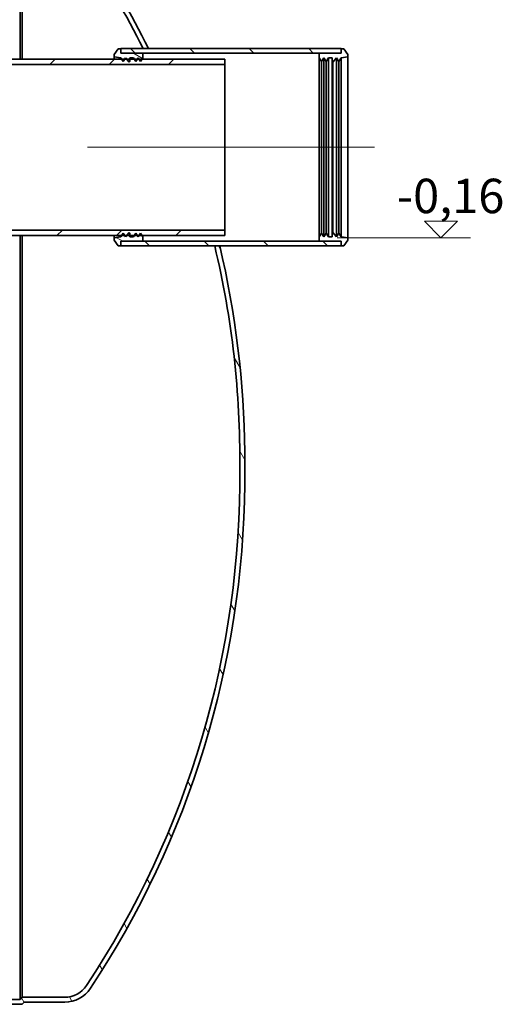
# Model space of a CAD drawing. Units: millimetres. Extents: x 45584 to 117399, y 199542 to 219357.
# Drawn here: x 59065 to 60159, y 213222 to 215453 of the extents above; entities that cross this region are included whole.
import ezdxf

# ---------------------------------------------------------------- set-up
doc = ezdxf.new("R2010")
doc.units = ezdxf.units.MM
doc.linetypes.add('CHAIN', pattern=[0.35429999999999995, 0.2362, -0.0295, 0.0591, -0.0295])
for name, color, linetype, lineweight in [('kote', 252, 'Continuous', 9), ('Osa (ISO)', 1, 'Continuous', 9), ('Viditelná (ISO)', 7, 'Continuous', 35), ('Šrafy (ISO)', 150, 'Continuous', 9)]:
    doc.layers.add(name, color=color, linetype=linetype, lineweight=lineweight)
doc.styles.add('Styl textu40', font='arial.ttf')
pattern_1 = [(120, (377816.5883611924, 162926.1860604261), (-82.48891971046778, -47.625), [])]

# ---------------------------------------------------------------- blocks, each defined once
blk = doc.blocks.new('ACO Oleopator G NS100_10000 H')
at = {"layer": 'Šrafy (ISO)'}
h = blk.add_hatch(dxfattribs=at)
h.set_pattern_fill('ANSI31', color=256, scale=762, angle=75.00000000000001, style=0)
h.set_pattern_definition(pattern_1)
edge = h.paths.add_edge_path()
edge.add_line((385513.7923690218, 173208.6899654312), (385508.7940503889, 173213.6882840641))
edge.add_line((385508.794050389, 173213.6882840641), (385402.3261147798, 173213.6916506892))
edge.add_line((385402.3261147798, 173213.6916506892), (385402.3261147798, 173202.6916506892))
edge.add_line((385402.3261147798, 173202.6916506892), (385504.2380844585, 173202.689965432))
edge.add_line((385504.2380844585, 173202.689965432), (385509.2380844585, 173197.689965432))
edge.add_line((385509.2380844585, 173197.689965432), (385605.3034142623, 173197.7207479512))
edge.add_ellipse((385605.5917426702, 173139.3348936468), major_axis=(-0.2883284079225377, 58.38585430441264), ratio=1, start_angle=302.6815114035659, end_angle=359.9999999999998, ccw=False)
edge.add_ellipse((383913.9741232152, 172017.0471046384), major_axis=(1740.604432793985, 1154.057007365446), ratio=1, start_angle=352.948367852549, end_angle=360, ccw=False)
edge.add_line((385783.0888354587, 172948.6916506892), (385795.3715634473, 172948.6916506892))
edge.add_ellipse((383913.9741232152, 172017.0471046383), major_axis=(1881.397440232084, 931.6445460508921), ratio=1, start_angle=0, end_angle=7.204689178912512)
edge.add_ellipse((385605.5917426702, 173139.3348936468), major_axis=(58.08346622253798, 37.95528857354085), ratio=1, start_angle=2.368967558808185e-12, end_angle=57.09801245263833)
edge.add_line((385605.2755901282, 173208.7192796907), (385513.7923690218, 173208.6899654312))
edge = h.paths.add_edge_path()
edge.add_ellipse((383913.9741232152, 171980.33619674), major_axis=(2088.352088375304, 18.35545394916159), ratio=1, start_angle=325.9512074552524, end_angle=360)
edge.add_ellipse((383913.9741232152, 172017.0471046384), major_axis=(2031.420939070594, 484.6445460508399), ratio=1, start_angle=346.077951825589, end_angle=360)
edge.add_line((385945.3950622858, 172501.6916506892), (385956.7020914677, 172501.6916506892))
edge.add_ellipse((383913.9741232152, 172017.0471046384), major_axis=(2099.351991560474, 18.41477202895081), ratio=1, start_angle=0, end_angle=12.844287953148296, ccw=False)
edge.add_line((386013.3261147757, 172035.4618766673), (386013.3261147757, 171961.9214247111))
edge.add_ellipse((383913.9741232152, 171980.33619674), major_axis=(1749.701085677474, -1160.243077581937), ratio=1, start_angle=0, end_angle=33.04616310567121, ccw=False)
edge.add_ellipse((385605.5917426702, 170858.0484077316), major_axis=(-0.3161525420148832, -69.38438604394831), ratio=1, start_angle=1.1368683772161603e-13, end_angle=57.098012452638386, ccw=False)
edge.add_line((385605.2755901282, 170788.6640216877), (385513.7923690218, 170788.6933359472))
edge.add_line((385513.7923690218, 170788.6933359472), (385508.7940503889, 170783.6950173143))
edge.add_line((385508.794050389, 170783.6950173143), (385402.3261147798, 170783.6916506892))
edge.add_line((385402.3261147798, 170783.6916506892), (385402.3261147798, 170794.6916506892))
edge.add_line((385402.3261147798, 170794.6916506892), (385504.2380844585, 170794.6933359464))
edge.add_line((385504.2380844585, 170794.6933359464), (385509.2380844585, 170799.6933359464))
edge.add_line((385509.2380844585, 170799.6933359464), (385605.3034142623, 170799.6625534272))
edge.add_ellipse((385605.5917426702, 170858.0484077316), major_axis=(48.98681333900515, -31.7692183570256), ratio=1, start_angle=302.6815114035655, end_angle=360.0000000000005)
h = blk.add_hatch(dxfattribs=at)
h.set_pattern_fill('ANSI31', color=256, scale=762, angle=105, style=0)
h.set_pattern_definition([(150, (377816.5883611924, 162926.1860604261), (-47.625, -82.4889197104678), [])])
h.paths.add_polyline_path([(385717.3261147798, 172935.3383186286), (385717.3261147798, 172930.1916506892), (385732.3261147798, 172927.9416506892), (385734.0304117111, 172925.1916506881), (385737.5939416562, 172919.4416506892), (385741.1574716014, 172925.1916506881), (385742.8617685327, 172927.9416506892), (385745.2290358709, 172925.1916506882), (385751.2548072741, 172918.1916506892), (385753.2548072741, 172919.4416506892), (385753.2548072741, 172925.1916506882), (385753.2548072741, 172927.9416506892), (385761.2548072741, 172927.9416506892), (385762.9591042053, 172925.1916506882), (385766.5226341505, 172919.4416506892), (385770.0861640958, 172925.1916506883), (385771.7904610269, 172927.9416506892), (385773.4947579582, 172925.1916506883), (385777.0582879034, 172919.4416506892), (385780.6218178486, 172925.1916506883), (385782.3261147798, 172927.9416506892), (385782.3261147798, 172938.1916506892), (385732.3261147798, 172938.1916506892), (385732.3261147798, 172948.1916506892), (385726.3261147798, 172948.1916506892)])
h.paths.add_polyline_path([(385717.3261147798, 172520.1916506892), (385717.3261147798, 172515.0449827499), (385726.3261147798, 172502.1916506892), (385732.3261147798, 172502.1916506892), (385732.3261147798, 172512.1916506892), (385782.3261147798, 172512.1916506892), (385782.3261147798, 172522.4416506892), (385780.6218178486, 172525.1916506901), (385777.0582879034, 172530.9416506892), (385773.4947579582, 172525.1916506901), (385771.7904610269, 172522.4416506892), (385770.0861640958, 172525.1916506902), (385766.5226341505, 172530.9416506892), (385762.9591042053, 172525.1916506902), (385761.2548072741, 172522.4416506892), (385753.2548072741, 172522.4416506892), (385753.2548072741, 172525.1916506902), (385753.2548072741, 172530.9416506892), (385751.2548072741, 172532.1916506892), (385745.2290358709, 172525.1916506903), (385742.8617685327, 172522.4416506892), (385741.1574716014, 172525.1916506903), (385737.5939416562, 172530.9416506892), (385734.0304117111, 172525.1916506903), (385732.3261147798, 172522.4416506892)])
h = blk.add_hatch(dxfattribs=at)
h.set_pattern_fill('ANSI31', color=256, scale=762, angle=90, style=0)
h.set_pattern_definition([(135, (377816.5883611924, 162926.1860604261), (-67.35192090801866, -67.35192090801866), [])])
h.paths.add_polyline_path([(385732.3261147798, 172501.6916506892), (385945.3950622858, 172501.6916506892), (385956.7020914677, 172501.6916506892), (386232.3261147798, 172501.6916506892), (386232.3261147798, 172502.1916506892), (386232.3261147798, 172512.1916506892), (386182.3261147798, 172512.1916506892), (385782.3261147798, 172512.1916506892), (385732.3261147798, 172512.1916506892), (385732.3261147798, 172502.1916506892)])
h.paths.add_polyline_path([(386232.3261147798, 172948.6916506892), (385795.3715634472, 172948.6916506892), (385783.0888354587, 172948.6916506892), (385732.3261147798, 172948.6916506892), (385732.3261147798, 172948.1916506892), (385732.3261147798, 172938.1916506892), (385782.3261147798, 172938.1916506892), (386182.3261147798, 172938.1916506892), (386232.3261147798, 172938.1916506892), (386232.3261147798, 172948.1916506892)])
h = blk.add_hatch(dxfattribs=at)
h.set_pattern_fill('ANSI31', color=256, scale=762, angle=75.00000000000001, style=0)
h.set_pattern_definition(pattern_1)
h.paths.add_polyline_path([(386247.3261147798, 172515.0449827499), (386247.3261147798, 172520.1916506892), (386232.3261147798, 172522.4416506892), (386227.0582879034, 172530.9416506892), (386221.7904610269, 172522.4416506892), (386213.3974222855, 172532.1916506892), (386211.3974222855, 172530.9416506892), (386211.3974222855, 172522.4416506892), (386203.3974222855, 172522.4416506892), (386198.1295954091, 172530.9416506892), (386192.8617685327, 172522.4416506892), (386187.5939416562, 172530.9416506892), (386182.3261147798, 172522.4416506892), (386182.3261147798, 172512.1916506892), (386232.3261147798, 172512.1916506892), (386232.3261147798, 172502.1916506892), (386238.3261147798, 172502.1916506892)])
h.paths.add_polyline_path([(386247.3261147798, 172930.1916506892), (386247.3261147798, 172935.3383186285), (386238.3261147798, 172948.1916506892), (386232.3261147798, 172948.1916506892), (386232.3261147798, 172938.1916506892), (386182.3261147798, 172938.1916506892), (386182.3261147798, 172927.9416506892), (386187.5939416562, 172919.4416506892), (386192.8617685327, 172927.9416506892), (386198.1295954091, 172919.4416506892), (386203.3974222855, 172927.9416506892), (386211.3974222855, 172927.9416506892), (386211.3974222855, 172919.4416506892), (386213.3974222855, 172918.1916506892), (386221.7904610269, 172927.9416506892), (386227.0582879034, 172919.4416506892), (386232.3261147798, 172927.9416506892)])
h = blk.add_hatch(dxfattribs=at)
h.set_pattern_fill('ANSI31', color=256, scale=762, style=0)
h.set_pattern_definition([(45, (377816.5883611924, 162926.1860604261), (-67.35192090801866, 67.35192090801866), [])])
h.paths.add_polyline_path([(385968.3794277539, 172925.1916506892), (385780.6218178486, 172925.1916506883), (385773.4947579582, 172925.1916506883), (385770.0861640958, 172925.1916506883), (385762.9591042053, 172925.1916506882), (385753.2548072741, 172925.1916506882), (385745.2290358709, 172925.1916506882), (385741.1574716014, 172925.1916506881), (385734.0304117111, 172925.1916506881), (385476.3794277529, 172925.1916506869), (385468.3794277529, 172925.1916506868), (385468.3794277529, 172912.8916506867), (385968.3794277539, 172912.8916506892)])
h.paths.add_polyline_path([(385468.3794277529, 172525.1916506916), (385476.3794277529, 172525.1916506915), (385734.0304117111, 172525.1916506903), (385741.1574716014, 172525.1916506903), (385745.2290358709, 172525.1916506903), (385753.2548072741, 172525.1916506902), (385762.9591042053, 172525.1916506902), (385770.0861640958, 172525.1916506902), (385773.4947579582, 172525.1916506901), (385780.6218178486, 172525.1916506901), (385968.3794277539, 172525.1916506892), (385968.3794277539, 172537.4916506892), (385468.3794277529, 172537.4916506917)])
at = {"layer": 'Osa (ISO)', "linetype": 'CHAIN', "ltscale": 23.99096870422363}
blk.add_line((385657.3261147798, 172725.1916506892), (386307.3261147798, 172725.1916506892), dxfattribs=at)
at = {"layer": 'Viditelná (ISO)'}
for p, q in [((385504.2380844585, 172925.191650687), (385504.2380844585, 173202.689965432)), ((385509.2380844585, 172925.191650687), (385509.2380844585, 173197.689965432)), ((385726.3261147798, 172948.1916506892), (385717.3261147798, 172935.3383186286)), ((385732.3261147798, 172948.1916506892), (385726.3261147798, 172948.1916506892)), ((386232.3261147798, 172948.6916506892), (385732.3261147798, 172948.6916506892)), ((385732.3261147798, 172948.6916506892), (385732.3261147798, 172938.1916506892)), ((385732.3261147798, 172938.1916506892), (385732.3261147798, 172948.1916506892)), ((385732.3261147798, 172938.1916506892), (386232.3261147798, 172938.1916506892)), ((385782.3261147798, 172938.1916506892), (385732.3261147798, 172938.1916506892)), ((385782.3261147798, 172927.9416506892), (385782.3261147798, 172938.1916506892)), ((385783.0888354587, 172948.6916506892), (385795.3715634472, 172948.6916506892)), ((386232.3261147798, 172938.1916506892), (386182.3261147798, 172938.1916506892)), ((386182.3261147798, 172938.1916506892), (386182.3261147798, 172927.9416506892)), ((386232.3261147798, 172938.1916506892), (386232.3261147798, 172948.6916506892)), ((386238.3261147798, 172948.1916506892), (386232.3261147798, 172948.1916506892)), ((386232.3261147798, 172948.1916506892), (386232.3261147798, 172938.1916506892)), ((386247.3261147798, 172935.3383186286), (386238.3261147798, 172948.1916506892)), ((385968.3794277539, 172925.1916506892), (385468.3794277529, 172925.1916506868)), ((385717.3261147798, 172935.3383186286), (385717.3261147798, 172930.1916506892)), ((385717.3261147798, 172930.1916506892), (385732.3261147798, 172927.9416506892)), ((385717.3261147798, 172930.1916506892), (385717.3261147798, 172925.191650688)), ((385732.3261147798, 172927.9416506892), (385737.5939416562, 172919.4416506892)), ((385732.3261147798, 172927.9416506892), (385732.3261147798, 172925.1916506881)), ((385737.5939416562, 172919.4416506892), (385742.8617685327, 172927.9416506892)), ((385742.8617685327, 172927.9416506892), (385751.2548072741, 172918.1916506892)), ((385742.8617685327, 172927.9416506892), (385742.8617685327, 172925.1916506882)), ((385751.2548072741, 172918.1916506892), (385753.2548072741, 172919.4416506892)), ((385753.2548072741, 172919.4416506892), (385753.2548072741, 172927.9416506892)), ((385753.2548072741, 172927.9416506892), (385761.2548072741, 172927.9416506892)), ((385761.2548072741, 172927.9416506892), (385766.5226341505, 172919.4416506892)), ((385761.2548072741, 172927.9416506892), (385761.2548072741, 172925.1916506882)), ((385766.5226341505, 172919.4416506892), (385771.7904610269, 172927.9416506892)), ((385771.7904610269, 172927.9416506892), (385777.0582879034, 172919.4416506892)), ((385771.7904610269, 172927.9416506892), (385771.7904610269, 172925.1916506883)), ((385777.0582879034, 172919.4416506892), (385782.3261147798, 172927.9416506892)), ((385782.3261147798, 172927.9416506892), (385782.3261147798, 172925.1916506883)), ((385968.3794277539, 172912.8916506892), (385968.3794277539, 172925.1916506892)), ((386182.3261147798, 172927.9416506892), (386187.5939416562, 172919.4416506892)), ((386182.3261147798, 172522.4416506892), (386182.3261147798, 172927.9416506892)), ((386187.5939416562, 172919.4416506892), (386192.8617685327, 172927.9416506892)), ((386187.5939416562, 172530.9416506892), (386187.5939416562, 172919.4416506892)), ((386192.8617685327, 172927.9416506892), (386198.1295954091, 172919.4416506892)), ((386192.8617685327, 172522.4416506892), (386192.8617685327, 172927.9416506892)), ((386198.1295954091, 172919.4416506892), (386203.3974222855, 172927.9416506892)), ((386198.1295954091, 172530.9416506892), (386198.1295954091, 172919.4416506892)), ((386203.3974222855, 172927.9416506892), (386211.3974222855, 172927.9416506892)), ((386203.3974222855, 172522.4416506892), (386203.3974222855, 172927.9416506892)), ((386211.3974222855, 172927.9416506892), (386211.3974222855, 172919.4416506892)), ((386211.3974222855, 172919.4416506892), (386213.3974222855, 172918.1916506892)), ((386211.3974222855, 172530.9416506892), (386211.3974222855, 172919.4416506892)), ((386213.3974222855, 172918.1916506892), (386221.7904610269, 172927.9416506892)), ((386213.3974222855, 172532.1916506892), (386213.3974222855, 172918.1916506892)), ((386221.7904610269, 172927.9416506892), (386227.0582879034, 172919.4416506892)), ((386221.7904610269, 172522.4416506892), (386221.7904610269, 172927.9416506892)), ((386227.0582879034, 172919.4416506892), (386232.3261147798, 172927.9416506892)), ((386227.0582879034, 172530.9416506892), (386227.0582879034, 172919.4416506892)), ((386232.3261147798, 172927.9416506892), (386247.3261147798, 172930.1916506892)), ((386232.3261147798, 172522.4416506892), (386232.3261147798, 172927.9416506892)), ((386247.3261147798, 172930.1916506892), (386247.3261147798, 172935.3383186286)), ((386247.3261147798, 172520.1916506892), (386247.3261147798, 172930.1916506892)), ((385468.3794277529, 172912.8916506867), (385968.3794277539, 172912.8916506892)), ((385968.3794277539, 172537.4916506892), (385468.3794277529, 172537.4916506917)), ((385968.3794277539, 172525.1916506892), (385968.3794277539, 172537.4916506892)), ((385468.3794277529, 172525.1916506916), (385968.3794277539, 172525.1916506892)), ((385504.2380844585, 170794.6933359464), (385504.2380844585, 172525.1916506914)), ((385509.2380844585, 170799.6933359464), (385509.2380844585, 172525.1916506914)), ((385717.3261147798, 172525.1916506904), (385717.3261147798, 172520.1916506892)), ((385732.3261147798, 172522.4416506892), (385717.3261147798, 172520.1916506892)), ((385717.3261147798, 172520.1916506892), (385717.3261147798, 172515.0449827499)), ((385717.3261147798, 172515.0449827499), (385726.3261147798, 172502.1916506892)), ((385737.5939416562, 172530.9416506892), (385732.3261147798, 172522.4416506892)), ((385732.3261147798, 172525.1916506903), (385732.3261147798, 172522.4416506892)), ((385742.8617685327, 172522.4416506892), (385737.5939416562, 172530.9416506892)), ((385751.2548072741, 172532.1916506892), (385742.8617685327, 172522.4416506892)), ((385742.8617685327, 172525.1916506903), (385742.8617685327, 172522.4416506892)), ((385753.2548072741, 172530.9416506892), (385751.2548072741, 172532.1916506892)), ((385753.2548072741, 172522.4416506892), (385753.2548072741, 172530.9416506892)), ((385761.2548072741, 172522.4416506892), (385753.2548072741, 172522.4416506892)), ((385766.5226341505, 172530.9416506892), (385761.2548072741, 172522.4416506892)), ((385761.2548072741, 172525.1916506902), (385761.2548072741, 172522.4416506892)), ((385771.7904610269, 172522.4416506892), (385766.5226341505, 172530.9416506892)), ((385777.0582879034, 172530.9416506892), (385771.7904610269, 172522.4416506892)), ((385771.7904610269, 172525.1916506901), (385771.7904610269, 172522.4416506892)), ((385782.3261147798, 172522.4416506892), (385777.0582879034, 172530.9416506892)), ((385782.3261147798, 172525.1916506901), (385782.3261147798, 172522.4416506892)), ((385782.3261147798, 172512.1916506892), (385782.3261147798, 172522.4416506892)), ((386187.5939416562, 172530.9416506892), (386182.3261147798, 172522.4416506892)), ((386182.3261147798, 172522.4416506892), (386182.3261147798, 172512.1916506892)), ((386192.8617685327, 172522.4416506892), (386187.5939416562, 172530.9416506892)), ((386198.1295954091, 172530.9416506892), (386192.8617685327, 172522.4416506892)), ((386203.3974222855, 172522.4416506892), (386198.1295954091, 172530.9416506892)), ((386211.3974222855, 172522.4416506892), (386203.3974222855, 172522.4416506892)), ((386213.3974222855, 172532.1916506892), (386211.3974222855, 172530.9416506892)), ((386211.3974222855, 172530.9416506892), (386211.3974222855, 172522.4416506892)), ((386221.7904610269, 172522.4416506892), (386213.3974222855, 172532.1916506892)), ((386227.0582879034, 172530.9416506892), (386221.7904610269, 172522.4416506892)), ((386232.3261147798, 172522.4416506892), (386227.0582879034, 172530.9416506892)), ((386247.3261147798, 172520.1916506892), (386232.3261147798, 172522.4416506892)), ((386238.3261147798, 172502.1916506892), (386247.3261147798, 172515.0449827499)), ((386247.3261147798, 172515.0449827499), (386247.3261147798, 172520.1916506892)), ((385726.3261147798, 172502.1916506892), (385732.3261147798, 172502.1916506892)), ((386232.3261147798, 172512.1916506892), (385732.3261147798, 172512.1916506892)), ((385732.3261147798, 172512.1916506892), (385732.3261147798, 172501.6916506892)), ((385732.3261147798, 172502.1916506892), (385732.3261147798, 172512.1916506892)), ((385732.3261147798, 172512.1916506892), (385782.3261147798, 172512.1916506892)), ((385732.3261147798, 172501.6916506892), (386232.3261147798, 172501.6916506892)), ((385956.7020914677, 172501.6916506892), (385945.3950622858, 172501.6916506892)), ((386182.3261147798, 172512.1916506892), (386232.3261147798, 172512.1916506892)), ((386232.3261147798, 172501.6916506892), (386232.3261147798, 172512.1916506892)), ((386232.3261147798, 172512.1916506892), (386232.3261147798, 172502.1916506892)), ((386232.3261147798, 172502.1916506892), (386238.3261147798, 172502.1916506892)), ((386013.3261147757, 171961.9214247111), (386013.3261147757, 172035.4618766673)), ((385509.2380844585, 170799.6933359464), (385504.2380844585, 170794.6933359464)), ((385605.3034142623, 170799.6625534272), (385509.2380844585, 170799.6933359464)), ((385504.2380844585, 170794.6933359464), (385402.3261147798, 170794.6916506892)), ((385402.3261147798, 170783.6916506892), (385508.794050389, 170783.6950173143)), ((385508.794050389, 170783.6950173143), (385513.7923690218, 170788.6933359472)), ((385513.7923690218, 170788.6933359472), (385605.2755901282, 170788.6640216877))]:
    blk.add_line(p, q, dxfattribs=at)
for centre, radius, start, end in [((383913.9741232152, 172017.0471046384), 2088.432753935674, 26.49357531308956, 33.54520746204439), ((383913.9741232152, 172017.0471046383), 2099.432753935738, 26.34403932047493, 33.54872849885783), ((383913.9741232152, 172017.0471046384), 2088.432753935657, 359.4964149163, 13.41846309081803), ((383913.9741232152, 172017.0471046384), 2099.43275393564, 0.5025653935341725, 13.34685334568295), ((383913.9741232152, 171980.33619674), 2088.432753935632, 326.4547925379557, 0.5035850836999749), ((383913.9741232153, 171980.33619674), 2099.432753935626, 326.4512715011422, 359.4974346064658), ((385605.5917426702, 170858.0484077316), 69.38510632063243, 269.7389314506985, 326.8369439029099), ((385605.5917426702, 170858.0484077316), 58.3865662299719, 269.7170570363274, 327.0355456324805)]:
    blk.add_arc(centre, radius, start, end, dxfattribs=at)
blk.add_ellipse((385968.3794277539, 172725.1916506892), major_axis=(-1.947752461727227e-14, 187.6999999999994), ratio=1e-05, start_param=0.005223186871815774, end_param=3.146815840461609, dxfattribs=at)

msp = doc.modelspace()

# ---------------------------------------------------------------- linework, layer by layer
at = {"layer": 'kote'}
for p, q in [((59982.10057804029, 214996.1098877858), (60057.02649866877, 214996.1098877858)), ((60019.56353835453, 214958.6469274716), (59982.10057804029, 214996.1098877858)), ((60057.02649866877, 214996.1098877858), (60019.56353835453, 214958.6469274716)), ((59784.11937246, 214958.6469274716), (60086.49044956785, 214958.6469274716))]:
    msp.add_line(p, q, dxfattribs=at)

# ---------------------------------------------------------------- block references
msp.add_blockref('ACO Oleopator G NS100_10000 H', (-326438.6189585467, 42438.45527678236))

# ---------------------------------------------------------------- texts
at = {"layer": 'kote', "insert": (59919.55767324375, 215092.4568018082), "char_height": 78, "width": 1494.091422549309, "attachment_point": 1, "style": 'Styl textu40'}
msp.add_mtext('-0,16', dxfattribs=at)

doc.saveas('drawing.dxf')
